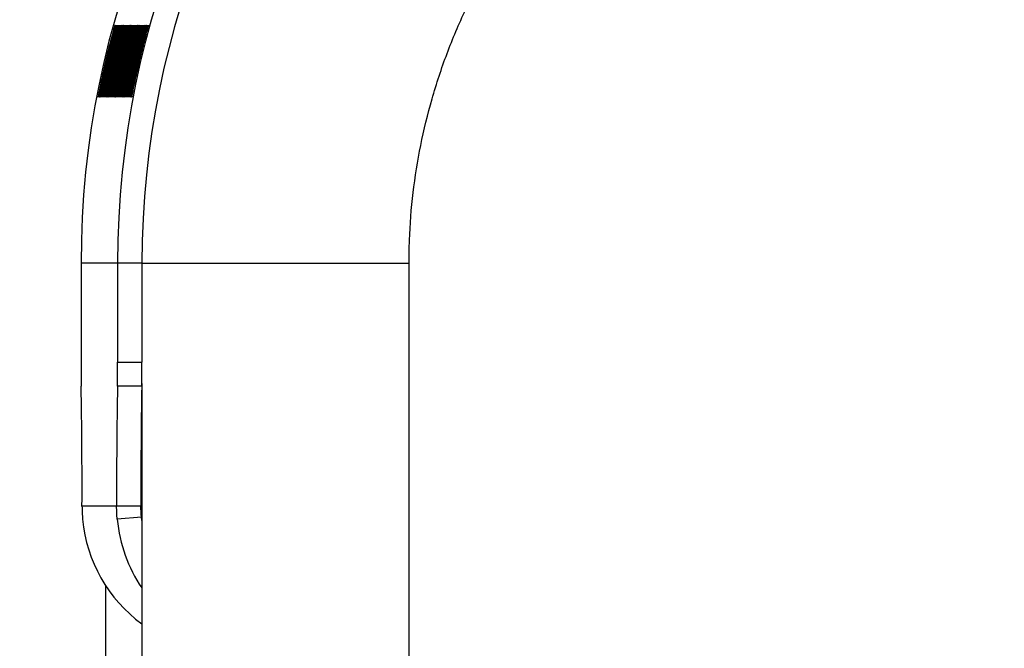
# Model space of a CAD drawing. Units: millimetres. Extents: x -1 to 297, y 0 to 200.
# Drawn here: x 64 to 72, y 66 to 71 of the extents above; entities that cross this region are included whole.
import ezdxf

# ---------------------------------------------------------------- set-up
doc = ezdxf.new("R2010")
doc.units = ezdxf.units.MM
doc.layers.add('ADAMA', color=7, linetype='Continuous')
doc.styles.add('SLDTEXTSTYLE2', font='TXT', dxfattribs={"width": 0.75})
doc.dimstyles.new('SLDDIMSTYLE1', dxfattribs={"dimtxt": 3.5, "dimasz": 3.302, "dimexe": 0, "dimexo": 0.0625, "dimgap": 0.875, "dimtad": 1, "dimdec": 0, "dimlfac": 10, "dimrnd": 1e-09, "dimzin": 12, "dimdsep": 46, "dimtxsty": 'SLDTEXTSTYLE2', "dimsah": 1, "dimcen": 0.09, "dimadec": 0, "dimazin": 3, "dimtfac": 1, "dimtdec": 0, "dimtofl": 0, "dimtmove": 0, "dimatfit": 3, "dimfxl": 0, "dimfrac": 2, "dimtolj": 1, "dimtzin": 12, "dimarcsym": 0})

# ---------------------------------------------------------------- blocks, each defined once
blk = doc.blocks.new('_D_1')
at = {"layer": 'ADAMA'}
for p, q in [((71.3995, 76.2758), (53.2994, 76.2758)), ((54.2994, 76.2758), (54.2994, 36.0758)), ((63.5989, 36.0758), (53.2994, 36.0758))]:
    blk.add_line(p, q, dxfattribs=at)
for points in [[(54.2994, 76.2758), (53.7914, 72.9738), (54.8074, 72.9738)], [(54.2994, 36.0758), (54.8074, 39.3778), (53.7914, 39.3778)]]:
    blk.add_solid(points, dxfattribs=at)
at = {"layer": 'ADAMA', "insert": (49.7877, 51.9612), "char_height": 3.5, "attachment_point": 1, "rotation": 90, "style": 'SLDTEXTSTYLE2'}
blk.add_mtext('400', dxfattribs=at)

msp = doc.modelspace()

# ---------------------------------------------------------------- linework, layer by layer
at = {"color": 7, "linetype": 'Continuous', "lineweight": 25}
for p, q in [((65.0997, 68.9758), (64.7988, 68.9758)), ((64.7988, 68.9758), (64.7988, 68.1604)), ((65.0997, 68.9758), (65.0997, 68.1604)), ((65.2997, 68.9758), (65.0997, 68.9758)), ((65.2997, 68.9758), (65.2997, 68.1604)), ((65.2997, 68.9758), (67.4989, 68.9758)), ((67.4989, 36.5758), (67.4989, 68.9758)), ((65.0997, 68.1604), (65.2997, 68.1604)), ((65.2985, 67.9628), (65.0985, 67.9628)), ((65.2989, 67.985), (65.2989, 36.5758)), ((65.0918, 66.9758), (64.8066, 66.9758)), ((65.2918, 66.9758), (65.0918, 66.9758)), ((65.2959, 66.8851), (65.0968, 66.8669)), ((65.2989, 66.8566), (65.2959, 66.8851)), ((64.9994, 66.3235), (64.9994, 36.5758))]:
    msp.add_line(p, q, dxfattribs=at)
for centre, radius, start, end in [((72.0987, 68.9759), 7.2999, 90.00074, 180.00074), ((72.3996, 68.9759), 7.2999, 90.00074, 180.00074), ((72.3996, 68.9759), 7.0999, 90.00074, 180.00074), ((74.4151, 68.1206), 9.6165, 179.76281, 180.94028), ((55.4833, 68.1206), 9.6165, 359.05972, 0.23719), ((55.6833, 68.1206), 9.6165, 359.05972, 0.23719), ((17.2552, 67.1496), 47.5517, 359.79068, 0.97986), ((112.6433, 67.1496), 47.5517, 179.02014, 180.20932), ((112.8433, 67.1496), 47.5517, 179.02014, 180.20932), ((66.0067, 66.9758), 1.2, 185.20835, 233.86046), ((66.2918, 66.9758), 1.2, 185.20852, 214.16812)]:
    msp.add_arc(centre, radius, start, end, dxfattribs=at)
for points, knots in [([(67.4989, 68.9758), (67.4997, 69.0382), (67.5019, 69.2316), (67.5283, 69.5556), (67.5902, 69.9444), (67.6835, 70.3271), (67.807, 70.701), (67.9603, 71.0639), (68.1421, 71.4132), (68.3513, 71.7469), (68.5867, 72.0627), (68.8466, 72.3585), (69.1294, 72.6326), (69.4333, 72.8831), (69.7563, 73.1085), (70.0963, 73.3071), (70.4512, 73.4779), (70.8187, 73.6196), (71.1963, 73.7314), (71.5817, 73.8126), (71.9655, 73.8616), (72.2387, 73.8753), (72.3809, 73.8758), (72.3988, 73.8758)], [0, 0, 0, 0, 0.024298, 0.075415, 0.126542, 0.177669, 0.228796, 0.279923, 0.33105, 0.382177, 0.433304, 0.484431, 0.535558, 0.586685, 0.637812, 0.68894, 0.740067, 0.791194, 0.842322, 0.893449, 0.944577, 0.993017, 1, 1, 1, 1]), ([(65.0788, 70.9326), (65.079, 70.9326), (65.0777, 70.9268), (65.07, 70.8968), (65.0573, 70.8481), (65.0417, 70.7871), (65.0239, 70.7152), (65.0054, 70.638), (64.9877, 70.5606), (64.9718, 70.488), (64.9587, 70.4264), (64.9485, 70.3771), (64.942, 70.3464), (64.9398, 70.3374), (64.9409, 70.3465), (64.9463, 70.3771), (64.9556, 70.4264), (64.968, 70.4881), (64.9835, 70.5606), (65.0011, 70.638), (65.0197, 70.7152), (65.0379, 70.7872), (65.0542, 70.8481), (65.0677, 70.8966), (65.0766, 70.9266), (65.0786, 70.9326), (65.0788, 70.9326)], [0, 0, 0, 0, 0.04206, 0.082673, 0.124983, 0.167115, 0.207795, 0.249983, 0.29233, 0.33301, 0.374982, 0.417362, 0.45799, 0.499995, 0.542143, 0.582771, 0.625006, 0.667106, 0.707785, 0.750001, 0.792293, 0.832974, 0.874998, 0.917252, 0.957881, 1, 1, 1, 1]), ([(65.0845, 70.9326), (65.0847, 70.9326), (65.0835, 70.9268), (65.0757, 70.8968), (65.063, 70.8481), (65.0474, 70.7871), (65.0296, 70.7152), (65.0111, 70.638), (64.9934, 70.5606), (64.9775, 70.488), (64.9644, 70.4264), (64.9542, 70.3771), (64.9478, 70.3464), (64.9455, 70.3374), (64.9466, 70.3465), (64.952, 70.3771), (64.9613, 70.4264), (64.9737, 70.4881), (64.9892, 70.5606), (65.0068, 70.638), (65.0254, 70.7152), (65.0437, 70.7872), (65.0599, 70.8481), (65.0735, 70.8966), (65.0823, 70.9266), (65.0843, 70.9326), (65.0845, 70.9326)], [0, 0, 0, 0, 0.04206, 0.082673, 0.124983, 0.167115, 0.207795, 0.249983, 0.29233, 0.33301, 0.374982, 0.417362, 0.45799, 0.499995, 0.542143, 0.582771, 0.625006, 0.667106, 0.707785, 0.750001, 0.792293, 0.832974, 0.874998, 0.917252, 0.957881, 1, 1, 1, 1]), ([(65.0903, 70.9326), (65.0905, 70.9326), (65.0892, 70.9268), (65.0814, 70.8968), (65.0688, 70.8481), (65.0532, 70.7871), (65.0353, 70.7152), (65.0169, 70.638), (64.9992, 70.5606), (64.9832, 70.488), (64.9701, 70.4264), (64.9599, 70.3771), (64.9535, 70.3464), (64.9512, 70.3374), (64.9524, 70.3465), (64.9577, 70.3771), (64.9671, 70.4264), (64.9795, 70.4881), (64.995, 70.5606), (65.0125, 70.638), (65.0311, 70.7152), (65.0494, 70.7872), (65.0657, 70.8481), (65.0792, 70.8966), (65.088, 70.9266), (65.0901, 70.9326), (65.0903, 70.9326)], [0, 0, 0, 0, 0.04206, 0.082673, 0.124983, 0.167115, 0.207795, 0.249983, 0.29233, 0.33301, 0.374982, 0.417362, 0.45799, 0.499995, 0.542143, 0.582771, 0.625006, 0.667106, 0.707785, 0.750001, 0.792293, 0.832974, 0.874998, 0.917252, 0.957881, 1, 1, 1, 1]), ([(65.096, 70.9326), (65.0962, 70.9326), (65.0949, 70.9268), (65.0872, 70.8968), (65.0745, 70.8481), (65.0589, 70.7871), (65.0411, 70.7152), (65.0226, 70.638), (65.0049, 70.5606), (64.989, 70.488), (64.9759, 70.4264), (64.9657, 70.3771), (64.9592, 70.3464), (64.957, 70.3374), (64.9581, 70.3465), (64.9635, 70.3771), (64.9728, 70.4264), (64.9852, 70.4881), (65.0007, 70.5606), (65.0183, 70.638), (65.0369, 70.7152), (65.0551, 70.7872), (65.0714, 70.8481), (65.0849, 70.8966), (65.0938, 70.9266), (65.0958, 70.9326), (65.096, 70.9326)], [0, 0, 0, 0, 0.04206, 0.082673, 0.124983, 0.167115, 0.207795, 0.249983, 0.29233, 0.33301, 0.374982, 0.417362, 0.45799, 0.499995, 0.542143, 0.582771, 0.625006, 0.667106, 0.707785, 0.750001, 0.792293, 0.832974, 0.874998, 0.917252, 0.957881, 1, 1, 1, 1]), ([(65.1017, 70.9326), (65.1019, 70.9326), (65.1007, 70.9268), (65.0929, 70.8968), (65.0802, 70.8481), (65.0646, 70.7871), (65.0468, 70.7152), (65.0283, 70.638), (65.0106, 70.5606), (64.9947, 70.488), (64.9816, 70.4264), (64.9714, 70.3771), (64.965, 70.3464), (64.9627, 70.3374), (64.9638, 70.3465), (64.9692, 70.3771), (64.9785, 70.4264), (64.9909, 70.4881), (65.0064, 70.5606), (65.024, 70.638), (65.0426, 70.7152), (65.0609, 70.7872), (65.0771, 70.8481), (65.0907, 70.8966), (65.0995, 70.9266), (65.1015, 70.9326), (65.1017, 70.9326)], [0, 0, 0, 0, 0.04206, 0.082673, 0.124983, 0.167115, 0.207795, 0.249983, 0.29233, 0.33301, 0.374982, 0.417362, 0.45799, 0.499995, 0.542143, 0.582771, 0.625006, 0.667106, 0.707785, 0.750001, 0.792293, 0.832974, 0.874998, 0.917252, 0.957881, 1, 1, 1, 1]), ([(65.1075, 70.9326), (65.1077, 70.9326), (65.1064, 70.9268), (65.0986, 70.8968), (65.086, 70.8481), (65.0704, 70.7871), (65.0525, 70.7152), (65.0341, 70.638), (65.0164, 70.5606), (65.0004, 70.488), (64.9873, 70.4264), (64.9771, 70.3771), (64.9707, 70.3464), (64.9684, 70.3374), (64.9696, 70.3465), (64.9749, 70.3771), (64.9843, 70.4264), (64.9967, 70.4881), (65.0122, 70.5606), (65.0297, 70.638), (65.0483, 70.7152), (65.0666, 70.7872), (65.0829, 70.8481), (65.0964, 70.8966), (65.1052, 70.9266), (65.1073, 70.9326), (65.1075, 70.9326)], [0, 0, 0, 0, 0.0420604, 0.0826725, 0.1249832, 0.167115, 0.2077953, 0.2499831, 0.2923301, 0.3330101, 0.3749818, 0.4173619, 0.4579902, 0.4999952, 0.5421434, 0.5827713, 0.6250065, 0.6671059, 0.7077853, 0.7500013, 0.7922935, 0.8329737, 0.8749984, 0.9172519, 0.9578807, 1, 1, 1, 1]), ([(65.1132, 70.9326), (65.1134, 70.9326), (65.1121, 70.9268), (65.1044, 70.8968), (65.0917, 70.8481), (65.0761, 70.7871), (65.0583, 70.7152), (65.0398, 70.638), (65.0221, 70.5606), (65.0062, 70.488), (64.9931, 70.4264), (64.9829, 70.3771), (64.9764, 70.3464), (64.9741, 70.3374), (64.9753, 70.3465), (64.9807, 70.3771), (64.99, 70.4264), (65.0024, 70.4881), (65.0179, 70.5606), (65.0355, 70.638), (65.054, 70.7152), (65.0723, 70.7872), (65.0886, 70.8481), (65.1021, 70.8966), (65.111, 70.9266), (65.113, 70.9326), (65.1132, 70.9326)], [0, 0, 0, 0, 0.04206, 0.082673, 0.124983, 0.167115, 0.207795, 0.249983, 0.29233, 0.33301, 0.374982, 0.417362, 0.45799, 0.499995, 0.542143, 0.582771, 0.625006, 0.667106, 0.707785, 0.750001, 0.792293, 0.832974, 0.874998, 0.917252, 0.957881, 1, 1, 1, 1]), ([(65.1189, 70.9326), (65.1191, 70.9326), (65.1179, 70.9268), (65.1101, 70.8968), (65.0974, 70.8481), (65.0818, 70.7871), (65.064, 70.7152), (65.0455, 70.638), (65.0278, 70.5606), (65.0119, 70.488), (64.9988, 70.4264), (64.9886, 70.3771), (64.9822, 70.3464), (64.9799, 70.3374), (64.981, 70.3465), (64.9864, 70.3771), (64.9957, 70.4264), (65.0081, 70.4881), (65.0236, 70.5606), (65.0412, 70.638), (65.0598, 70.7152), (65.0781, 70.7872), (65.0943, 70.8481), (65.1079, 70.8966), (65.1167, 70.9266), (65.1187, 70.9326), (65.1189, 70.9326)], [0, 0, 0, 0, 0.04206, 0.082673, 0.124983, 0.167115, 0.207795, 0.249983, 0.29233, 0.33301, 0.374982, 0.417362, 0.45799, 0.499995, 0.542143, 0.582771, 0.625006, 0.667106, 0.707785, 0.750001, 0.792293, 0.832974, 0.874998, 0.917252, 0.957881, 1, 1, 1, 1]), ([(65.1247, 70.9326), (65.1249, 70.9326), (65.1236, 70.9268), (65.1158, 70.8968), (65.1032, 70.8481), (65.0876, 70.7871), (65.0697, 70.7152), (65.0513, 70.638), (65.0336, 70.5606), (65.0176, 70.488), (65.0045, 70.4264), (64.9943, 70.3771), (64.9879, 70.3464), (64.9856, 70.3374), (64.9868, 70.3465), (64.9921, 70.3771), (65.0015, 70.4264), (65.0139, 70.4881), (65.0294, 70.5606), (65.0469, 70.638), (65.0655, 70.7152), (65.0838, 70.7872), (65.1001, 70.8481), (65.1136, 70.8966), (65.1224, 70.9266), (65.1245, 70.9326), (65.1247, 70.9326)], [0, 0, 0, 0, 0.04206, 0.082673, 0.124983, 0.167115, 0.207795, 0.249983, 0.29233, 0.33301, 0.374982, 0.417362, 0.45799, 0.499995, 0.542143, 0.582771, 0.625006, 0.667106, 0.707785, 0.750001, 0.792293, 0.832974, 0.874998, 0.917252, 0.957881, 1, 1, 1, 1]), ([(65.1304, 70.9326), (65.1306, 70.9326), (65.1293, 70.9268), (65.1216, 70.8968), (65.1089, 70.8481), (65.0933, 70.7871), (65.0755, 70.7152), (65.057, 70.638), (65.0393, 70.5606), (65.0234, 70.488), (65.0103, 70.4264), (65.0001, 70.3771), (64.9936, 70.3464), (64.9913, 70.3374), (64.9925, 70.3465), (64.9979, 70.3771), (65.0072, 70.4264), (65.0196, 70.4881), (65.0351, 70.5606), (65.0527, 70.638), (65.0712, 70.7152), (65.0895, 70.7872), (65.1058, 70.8481), (65.1193, 70.8966), (65.1281, 70.9266), (65.1302, 70.9326), (65.1304, 70.9326)], [0, 0, 0, 0, 0.04206, 0.082673, 0.124983, 0.167115, 0.207795, 0.249983, 0.29233, 0.33301, 0.374982, 0.417362, 0.45799, 0.499995, 0.542143, 0.582771, 0.625006, 0.667106, 0.707785, 0.750001, 0.792293, 0.832974, 0.874998, 0.917252, 0.957881, 1, 1, 1, 1]), ([(65.1361, 70.9326), (65.1363, 70.9326), (65.1351, 70.9268), (65.1273, 70.8968), (65.1146, 70.8481), (65.099, 70.7871), (65.0812, 70.7152), (65.0627, 70.638), (65.045, 70.5606), (65.0291, 70.488), (65.016, 70.4264), (65.0058, 70.3771), (64.9994, 70.3464), (64.9971, 70.3374), (64.9982, 70.3465), (65.0036, 70.3771), (65.0129, 70.4264), (65.0253, 70.4881), (65.0408, 70.5606), (65.0584, 70.638), (65.077, 70.7152), (65.0953, 70.7872), (65.1115, 70.8481), (65.1251, 70.8966), (65.1339, 70.9266), (65.1359, 70.9326), (65.1361, 70.9326)], [0, 0, 0, 0, 0.04206, 0.082673, 0.124983, 0.167115, 0.207795, 0.249983, 0.29233, 0.33301, 0.374982, 0.417362, 0.45799, 0.499995, 0.542143, 0.582771, 0.625006, 0.667106, 0.707785, 0.750001, 0.792293, 0.832974, 0.874998, 0.917252, 0.957881, 1, 1, 1, 1]), ([(65.1418, 70.9326), (65.142, 70.9326), (65.1408, 70.9268), (65.133, 70.8968), (65.1204, 70.8481), (65.1048, 70.7871), (65.0869, 70.7152), (65.0685, 70.638), (65.0508, 70.5606), (65.0348, 70.488), (65.0217, 70.4264), (65.0115, 70.3771), (65.0051, 70.3464), (65.0028, 70.3374), (65.004, 70.3465), (65.0093, 70.3771), (65.0187, 70.4264), (65.0311, 70.4881), (65.0466, 70.5606), (65.0641, 70.638), (65.0827, 70.7152), (65.101, 70.7872), (65.1173, 70.8481), (65.1308, 70.8966), (65.1396, 70.9266), (65.1416, 70.9326), (65.1418, 70.9326)], [0, 0, 0, 0, 0.04206, 0.082673, 0.124983, 0.167115, 0.207795, 0.249983, 0.29233, 0.33301, 0.374982, 0.417362, 0.45799, 0.499995, 0.542143, 0.582771, 0.625006, 0.667106, 0.707785, 0.750001, 0.792293, 0.832974, 0.874998, 0.917252, 0.957881, 1, 1, 1, 1]), ([(65.1476, 70.9326), (65.1478, 70.9326), (65.1465, 70.9268), (65.1388, 70.8968), (65.1261, 70.8481), (65.1105, 70.7871), (65.0927, 70.7152), (65.0742, 70.638), (65.0565, 70.5606), (65.0406, 70.488), (65.0275, 70.4264), (65.0172, 70.3771), (65.0108, 70.3464), (65.0085, 70.3374), (65.0097, 70.3465), (65.0151, 70.3771), (65.0244, 70.4264), (65.0368, 70.4881), (65.0523, 70.5606), (65.0699, 70.638), (65.0884, 70.7152), (65.1067, 70.7872), (65.123, 70.8481), (65.1365, 70.8966), (65.1453, 70.9266), (65.1474, 70.9326), (65.1476, 70.9326)], [0, 0, 0, 0, 0.04206, 0.082673, 0.124983, 0.167115, 0.207795, 0.249983, 0.29233, 0.33301, 0.374982, 0.417362, 0.45799, 0.499995, 0.542143, 0.582771, 0.625006, 0.667106, 0.707785, 0.750001, 0.792293, 0.832974, 0.874998, 0.917252, 0.957881, 1, 1, 1, 1]), ([(65.1533, 70.9326), (65.1535, 70.9326), (65.1523, 70.9268), (65.1445, 70.8968), (65.1318, 70.8481), (65.1162, 70.7871), (65.0984, 70.7152), (65.0799, 70.638), (65.0622, 70.5606), (65.0463, 70.488), (65.0332, 70.4264), (65.023, 70.3771), (65.0165, 70.3464), (65.0143, 70.3374), (65.0154, 70.3465), (65.0208, 70.3771), (65.0301, 70.4264), (65.0425, 70.4881), (65.058, 70.5606), (65.0756, 70.638), (65.0942, 70.7152), (65.1125, 70.7872), (65.1287, 70.8481), (65.1423, 70.8966), (65.1511, 70.9266), (65.1531, 70.9326), (65.1533, 70.9326)], [0, 0, 0, 0, 0.0420604, 0.0826725, 0.1249832, 0.167115, 0.2077953, 0.2499831, 0.2923301, 0.3330101, 0.3749818, 0.4173619, 0.4579902, 0.4999952, 0.5421434, 0.5827713, 0.6250065, 0.6671059, 0.7077853, 0.7500013, 0.7922935, 0.8329737, 0.8749984, 0.9172519, 0.9578807, 1, 1, 1, 1]), ([(65.159, 70.9326), (65.1592, 70.9326), (65.158, 70.9268), (65.1502, 70.8968), (65.1375, 70.8481), (65.122, 70.7871), (65.1041, 70.7152), (65.0857, 70.638), (65.068, 70.5606), (65.052, 70.488), (65.0389, 70.4264), (65.0287, 70.3771), (65.0223, 70.3464), (65.02, 70.3374), (65.0212, 70.3465), (65.0265, 70.3771), (65.0359, 70.4264), (65.0483, 70.4881), (65.0638, 70.5606), (65.0813, 70.638), (65.0999, 70.7152), (65.1182, 70.7872), (65.1345, 70.8481), (65.148, 70.8966), (65.1568, 70.9266), (65.1588, 70.9326), (65.159, 70.9326)], [0, 0, 0, 0, 0.04206, 0.082673, 0.124983, 0.167115, 0.207795, 0.249983, 0.29233, 0.33301, 0.374982, 0.417362, 0.45799, 0.499995, 0.542143, 0.582771, 0.625006, 0.667106, 0.707785, 0.750001, 0.792293, 0.832974, 0.874998, 0.917252, 0.957881, 1, 1, 1, 1]), ([(65.1648, 70.9326), (65.165, 70.9326), (65.1637, 70.9268), (65.156, 70.8968), (65.1433, 70.8481), (65.1277, 70.7871), (65.1098, 70.7152), (65.0914, 70.638), (65.0737, 70.5606), (65.0578, 70.488), (65.0447, 70.4264), (65.0344, 70.3771), (65.028, 70.3464), (65.0257, 70.3374), (65.0269, 70.3465), (65.0322, 70.3771), (65.0416, 70.4264), (65.054, 70.4881), (65.0695, 70.5606), (65.0871, 70.638), (65.1056, 70.7152), (65.1239, 70.7872), (65.1402, 70.8481), (65.1537, 70.8966), (65.1625, 70.9266), (65.1646, 70.9326), (65.1648, 70.9326)], [0, 0, 0, 0, 0.04206, 0.082673, 0.124983, 0.167115, 0.207795, 0.249983, 0.29233, 0.33301, 0.374982, 0.417362, 0.45799, 0.499995, 0.542143, 0.582771, 0.625006, 0.667106, 0.707785, 0.750001, 0.792293, 0.832974, 0.874998, 0.917252, 0.957881, 1, 1, 1, 1]), ([(65.1705, 70.9326), (65.1707, 70.9326), (65.1695, 70.9268), (65.1617, 70.8968), (65.149, 70.8481), (65.1334, 70.7871), (65.1156, 70.7152), (65.0971, 70.638), (65.0794, 70.5606), (65.0635, 70.488), (65.0504, 70.4264), (65.0402, 70.3771), (65.0337, 70.3464), (65.0315, 70.3374), (65.0326, 70.3465), (65.038, 70.3771), (65.0473, 70.4264), (65.0597, 70.4881), (65.0752, 70.5606), (65.0928, 70.638), (65.1114, 70.7152), (65.1297, 70.7872), (65.1459, 70.8481), (65.1594, 70.8966), (65.1683, 70.9266), (65.1703, 70.9326), (65.1705, 70.9326)], [0, 0, 0, 0, 0.04206, 0.082673, 0.124983, 0.167115, 0.207795, 0.249983, 0.29233, 0.33301, 0.374982, 0.417362, 0.45799, 0.499995, 0.542143, 0.582771, 0.625006, 0.667106, 0.707785, 0.750001, 0.792293, 0.832974, 0.874998, 0.917252, 0.957881, 1, 1, 1, 1]), ([(65.1762, 70.9326), (65.1764, 70.9326), (65.1752, 70.9268), (65.1674, 70.8968), (65.1547, 70.8481), (65.1392, 70.7871), (65.1213, 70.7152), (65.1029, 70.638), (65.0852, 70.5606), (65.0692, 70.488), (65.0561, 70.4264), (65.0459, 70.3771), (65.0395, 70.3464), (65.0372, 70.3374), (65.0384, 70.3465), (65.0437, 70.3771), (65.0531, 70.4264), (65.0655, 70.4881), (65.0809, 70.5606), (65.0985, 70.638), (65.1171, 70.7152), (65.1354, 70.7872), (65.1517, 70.8481), (65.1652, 70.8966), (65.174, 70.9266), (65.176, 70.9326), (65.1762, 70.9326)], [0, 0, 0, 0, 0.04206, 0.082673, 0.124983, 0.167115, 0.207795, 0.249983, 0.29233, 0.33301, 0.374982, 0.417362, 0.45799, 0.499995, 0.542143, 0.582771, 0.625006, 0.667106, 0.707785, 0.750001, 0.792293, 0.832974, 0.874998, 0.917252, 0.957881, 1, 1, 1, 1]), ([(65.182, 70.9326), (65.1822, 70.9326), (65.1809, 70.9268), (65.1732, 70.8968), (65.1605, 70.8481), (65.1449, 70.7871), (65.127, 70.7152), (65.1086, 70.638), (65.0909, 70.5606), (65.075, 70.488), (65.0619, 70.4264), (65.0516, 70.3771), (65.0452, 70.3464), (65.0429, 70.3374), (65.0441, 70.3465), (65.0494, 70.3771), (65.0588, 70.4264), (65.0712, 70.4881), (65.0867, 70.5606), (65.1043, 70.638), (65.1228, 70.7152), (65.1411, 70.7872), (65.1574, 70.8481), (65.1709, 70.8966), (65.1797, 70.9266), (65.1818, 70.9326), (65.182, 70.9326)], [0, 0, 0, 0, 0.04206, 0.082673, 0.124983, 0.167115, 0.207795, 0.249983, 0.29233, 0.33301, 0.374982, 0.417362, 0.45799, 0.499995, 0.542143, 0.582771, 0.625006, 0.667106, 0.707785, 0.750001, 0.792293, 0.832974, 0.874998, 0.917252, 0.957881, 1, 1, 1, 1]), ([(65.1877, 70.9326), (65.1879, 70.9326), (65.1867, 70.9268), (65.1789, 70.8968), (65.1662, 70.8481), (65.1506, 70.7871), (65.1328, 70.7152), (65.1143, 70.638), (65.0966, 70.5606), (65.0807, 70.488), (65.0676, 70.4264), (65.0574, 70.3771), (65.0509, 70.3464), (65.0487, 70.3374), (65.0498, 70.3465), (65.0552, 70.3771), (65.0645, 70.4264), (65.0769, 70.4881), (65.0924, 70.5606), (65.11, 70.638), (65.1286, 70.7152), (65.1468, 70.7872), (65.1631, 70.8481), (65.1766, 70.8966), (65.1855, 70.9266), (65.1875, 70.9326), (65.1877, 70.9326)], [0, 0, 0, 0, 0.04206, 0.082673, 0.124983, 0.167115, 0.207795, 0.249983, 0.29233, 0.33301, 0.374982, 0.417362, 0.45799, 0.499995, 0.542143, 0.582771, 0.625006, 0.667106, 0.707785, 0.750001, 0.792293, 0.832974, 0.874998, 0.917252, 0.957881, 1, 1, 1, 1]), ([(65.1934, 70.9326), (65.1936, 70.9326), (65.1924, 70.9268), (65.1846, 70.8968), (65.1719, 70.8481), (65.1564, 70.7871), (65.1385, 70.7152), (65.1201, 70.638), (65.1023, 70.5606), (65.0864, 70.488), (65.0733, 70.4264), (65.0631, 70.3771), (65.0567, 70.3464), (65.0544, 70.3374), (65.0556, 70.3465), (65.0609, 70.3771), (65.0703, 70.4264), (65.0827, 70.4881), (65.0981, 70.5606), (65.1157, 70.638), (65.1343, 70.7152), (65.1526, 70.7872), (65.1688, 70.8481), (65.1824, 70.8966), (65.1912, 70.9266), (65.1932, 70.9326), (65.1934, 70.9326)], [0, 0, 0, 0, 0.04206, 0.082673, 0.124983, 0.167115, 0.207795, 0.249983, 0.29233, 0.33301, 0.374982, 0.417362, 0.45799, 0.499995, 0.542143, 0.582771, 0.625006, 0.667106, 0.707785, 0.750001, 0.792293, 0.832974, 0.874998, 0.917252, 0.957881, 1, 1, 1, 1]), ([(65.1992, 70.9326), (65.1994, 70.9326), (65.1981, 70.9268), (65.1904, 70.8968), (65.1777, 70.8481), (65.1621, 70.7871), (65.1442, 70.7152), (65.1258, 70.638), (65.1081, 70.5606), (65.0922, 70.488), (65.0791, 70.4264), (65.0688, 70.3771), (65.0624, 70.3464), (65.0601, 70.3374), (65.0613, 70.3465), (65.0666, 70.3771), (65.076, 70.4264), (65.0884, 70.4881), (65.1039, 70.5606), (65.1215, 70.638), (65.14, 70.7152), (65.1583, 70.7872), (65.1746, 70.8481), (65.1881, 70.8966), (65.1969, 70.9266), (65.199, 70.9326), (65.1992, 70.9326)], [0, 0, 0, 0, 0.04206, 0.082673, 0.124983, 0.167115, 0.207795, 0.249983, 0.29233, 0.33301, 0.374982, 0.417362, 0.45799, 0.499995, 0.542143, 0.582771, 0.625006, 0.667106, 0.707785, 0.750001, 0.792293, 0.832974, 0.874998, 0.917252, 0.957881, 1, 1, 1, 1]), ([(65.2049, 70.9326), (65.2051, 70.9326), (65.2039, 70.9268), (65.1961, 70.8968), (65.1834, 70.8481), (65.1678, 70.7871), (65.15, 70.7152), (65.1315, 70.638), (65.1138, 70.5606), (65.0979, 70.488), (65.0848, 70.4264), (65.0746, 70.3771), (65.0681, 70.3464), (65.0659, 70.3374), (65.067, 70.3465), (65.0724, 70.3771), (65.0817, 70.4264), (65.0941, 70.4881), (65.1096, 70.5606), (65.1272, 70.638), (65.1458, 70.7152), (65.164, 70.7872), (65.1803, 70.8481), (65.1938, 70.8966), (65.2027, 70.9266), (65.2047, 70.9326), (65.2049, 70.9326)], [0, 0, 0, 0, 0.04206, 0.082673, 0.124983, 0.167115, 0.207795, 0.249983, 0.29233, 0.33301, 0.374982, 0.417362, 0.45799, 0.499995, 0.542143, 0.582771, 0.625006, 0.667106, 0.707785, 0.750001, 0.792293, 0.832974, 0.874998, 0.917252, 0.957881, 1, 1, 1, 1]), ([(65.2106, 70.9326), (65.2108, 70.9326), (65.2096, 70.9268), (65.2018, 70.8968), (65.1891, 70.8481), (65.1736, 70.7871), (65.1557, 70.7152), (65.1373, 70.638), (65.1195, 70.5606), (65.1036, 70.488), (65.0905, 70.4264), (65.0803, 70.3771), (65.0739, 70.3464), (65.0716, 70.3374), (65.0728, 70.3465), (65.0781, 70.3771), (65.0874, 70.4264), (65.0999, 70.4881), (65.1153, 70.5606), (65.1329, 70.638), (65.1515, 70.7152), (65.1698, 70.7872), (65.186, 70.8481), (65.1996, 70.8966), (65.2084, 70.9266), (65.2104, 70.9326), (65.2106, 70.9326)], [0, 0, 0, 0, 0.04206, 0.082673, 0.124983, 0.167115, 0.207795, 0.249983, 0.29233, 0.33301, 0.374982, 0.417362, 0.45799, 0.499995, 0.542143, 0.582771, 0.625006, 0.667106, 0.707785, 0.750001, 0.792293, 0.832974, 0.874998, 0.917252, 0.957881, 1, 1, 1, 1]), ([(65.2164, 70.9326), (65.2166, 70.9326), (65.2153, 70.9268), (65.2075, 70.8968), (65.1949, 70.8481), (65.1793, 70.7871), (65.1614, 70.7152), (65.143, 70.638), (65.1253, 70.5606), (65.1093, 70.488), (65.0963, 70.4264), (65.086, 70.3771), (65.0796, 70.3464), (65.0773, 70.3374), (65.0785, 70.3465), (65.0838, 70.3771), (65.0932, 70.4264), (65.1056, 70.4881), (65.1211, 70.5606), (65.1387, 70.638), (65.1572, 70.7152), (65.1755, 70.7872), (65.1918, 70.8481), (65.2053, 70.8966), (65.2141, 70.9266), (65.2162, 70.9326), (65.2164, 70.9326)], [0, 0, 0, 0, 0.0420604, 0.0826725, 0.1249832, 0.167115, 0.2077953, 0.2499831, 0.2923301, 0.3330101, 0.3749818, 0.4173619, 0.4579902, 0.4999952, 0.5421434, 0.5827713, 0.6250065, 0.6671059, 0.7077853, 0.7500013, 0.7922935, 0.8329737, 0.8749984, 0.9172519, 0.9578807, 1, 1, 1, 1]), ([(65.2221, 70.9326), (65.2223, 70.9326), (65.221, 70.9268), (65.2133, 70.8968), (65.2006, 70.8481), (65.185, 70.7871), (65.1672, 70.7152), (65.1487, 70.638), (65.131, 70.5606), (65.1151, 70.488), (65.102, 70.4264), (65.0918, 70.3771), (65.0853, 70.3464), (65.0831, 70.3374), (65.0842, 70.3465), (65.0896, 70.3771), (65.0989, 70.4264), (65.1113, 70.4881), (65.1268, 70.5606), (65.1444, 70.638), (65.163, 70.7152), (65.1812, 70.7872), (65.1975, 70.8481), (65.211, 70.8966), (65.2199, 70.9266), (65.2219, 70.9326), (65.2221, 70.9326)], [0, 0, 0, 0, 0.04206, 0.082673, 0.124983, 0.167115, 0.207795, 0.249983, 0.29233, 0.33301, 0.374982, 0.417362, 0.45799, 0.499995, 0.542143, 0.582771, 0.625006, 0.667106, 0.707785, 0.750001, 0.792293, 0.832974, 0.874998, 0.917252, 0.957881, 1, 1, 1, 1]), ([(65.2278, 70.9326), (65.228, 70.9326), (65.2268, 70.9268), (65.219, 70.8968), (65.2063, 70.8481), (65.1907, 70.7871), (65.1729, 70.7152), (65.1544, 70.638), (65.1367, 70.5606), (65.1208, 70.488), (65.1077, 70.4264), (65.0975, 70.3771), (65.0911, 70.3464), (65.0888, 70.3374), (65.0899, 70.3465), (65.0953, 70.3771), (65.1046, 70.4264), (65.117, 70.4881), (65.1325, 70.5606), (65.1501, 70.638), (65.1687, 70.7152), (65.187, 70.7872), (65.2032, 70.8481), (65.2168, 70.8966), (65.2256, 70.9266), (65.2276, 70.9326), (65.2278, 70.9326)], [0, 0, 0, 0, 0.0420604, 0.0826725, 0.1249832, 0.167115, 0.2077953, 0.2499831, 0.2923301, 0.3330101, 0.3749818, 0.4173619, 0.4579902, 0.4999952, 0.5421434, 0.5827713, 0.6250065, 0.6671059, 0.7077853, 0.7500013, 0.7922935, 0.8329737, 0.8749984, 0.9172519, 0.9578807, 1, 1, 1, 1]), ([(65.2336, 70.9326), (65.2338, 70.9326), (65.2325, 70.9268), (65.2247, 70.8968), (65.2121, 70.8481), (65.1965, 70.7871), (65.1786, 70.7152), (65.1602, 70.638), (65.1425, 70.5606), (65.1265, 70.488), (65.1134, 70.4264), (65.1032, 70.3771), (65.0968, 70.3464), (65.0945, 70.3374), (65.0957, 70.3465), (65.101, 70.3771), (65.1104, 70.4264), (65.1228, 70.4881), (65.1383, 70.5606), (65.1558, 70.638), (65.1744, 70.7152), (65.1927, 70.7872), (65.209, 70.8481), (65.2225, 70.8966), (65.2313, 70.9266), (65.2334, 70.9326), (65.2336, 70.9326)], [0, 0, 0, 0, 0.04206, 0.082673, 0.124983, 0.167115, 0.207795, 0.249983, 0.29233, 0.33301, 0.374982, 0.417362, 0.45799, 0.499995, 0.542143, 0.582771, 0.625006, 0.667106, 0.707785, 0.750001, 0.792293, 0.832974, 0.874998, 0.917252, 0.957881, 1, 1, 1, 1]), ([(65.2393, 70.9326), (65.2395, 70.9326), (65.2382, 70.9268), (65.2305, 70.8968), (65.2178, 70.8481), (65.2022, 70.7871), (65.1844, 70.7152), (65.1659, 70.638), (65.1482, 70.5606), (65.1323, 70.488), (65.1192, 70.4264), (65.109, 70.3771), (65.1025, 70.3464), (65.1003, 70.3374), (65.1014, 70.3465), (65.1068, 70.3771), (65.1161, 70.4264), (65.1285, 70.4881), (65.144, 70.5606), (65.1616, 70.638), (65.1802, 70.7152), (65.1984, 70.7872), (65.2147, 70.8481), (65.2282, 70.8966), (65.2371, 70.9266), (65.2391, 70.9326), (65.2393, 70.9326)], [0, 0, 0, 0, 0.04206, 0.082673, 0.124983, 0.167115, 0.207795, 0.249983, 0.29233, 0.33301, 0.374982, 0.417362, 0.45799, 0.499995, 0.542143, 0.582771, 0.625006, 0.667106, 0.707785, 0.750001, 0.792293, 0.832974, 0.874998, 0.917252, 0.957881, 1, 1, 1, 1]), ([(65.245, 70.9326), (65.2452, 70.9326), (65.244, 70.9268), (65.2362, 70.8968), (65.2235, 70.8481), (65.2079, 70.7871), (65.1901, 70.7152), (65.1716, 70.638), (65.1539, 70.5606), (65.138, 70.488), (65.1249, 70.4264), (65.1147, 70.3771), (65.1083, 70.3464), (65.106, 70.3374), (65.1071, 70.3465), (65.1125, 70.3771), (65.1218, 70.4264), (65.1342, 70.4881), (65.1497, 70.5606), (65.1673, 70.638), (65.1859, 70.7152), (65.2042, 70.7872), (65.2204, 70.8481), (65.234, 70.8966), (65.2428, 70.9266), (65.2448, 70.9326), (65.245, 70.9326)], [0, 0, 0, 0, 0.04206, 0.082673, 0.124983, 0.167115, 0.207795, 0.249983, 0.29233, 0.33301, 0.374982, 0.417362, 0.45799, 0.499995, 0.542143, 0.582771, 0.625006, 0.667106, 0.707785, 0.750001, 0.792293, 0.832974, 0.874998, 0.917252, 0.957881, 1, 1, 1, 1]), ([(65.2508, 70.9326), (65.251, 70.9326), (65.2497, 70.9268), (65.2419, 70.8968), (65.2293, 70.8481), (65.2137, 70.7871), (65.1958, 70.7152), (65.1774, 70.638), (65.1597, 70.5606), (65.1437, 70.488), (65.1306, 70.4264), (65.1204, 70.3771), (65.114, 70.3464), (65.1117, 70.3374), (65.1129, 70.3465), (65.1182, 70.3771), (65.1276, 70.4264), (65.14, 70.4881), (65.1555, 70.5606), (65.173, 70.638), (65.1916, 70.7152), (65.2099, 70.7872), (65.2262, 70.8481), (65.2397, 70.8966), (65.2485, 70.9266), (65.2506, 70.9326), (65.2508, 70.9326)], [0, 0, 0, 0, 0.04206, 0.082673, 0.124983, 0.167115, 0.207795, 0.249983, 0.29233, 0.33301, 0.374982, 0.417362, 0.45799, 0.499995, 0.542143, 0.582771, 0.625006, 0.667106, 0.707785, 0.750001, 0.792293, 0.832974, 0.874998, 0.917252, 0.957881, 1, 1, 1, 1]), ([(65.2565, 70.9326), (65.2567, 70.9326), (65.2554, 70.9268), (65.2477, 70.8968), (65.235, 70.8481), (65.2194, 70.7871), (65.2016, 70.7152), (65.1831, 70.638), (65.1654, 70.5606), (65.1495, 70.488), (65.1364, 70.4264), (65.1262, 70.3771), (65.1197, 70.3464), (65.1174, 70.3374), (65.1186, 70.3465), (65.124, 70.3771), (65.1333, 70.4264), (65.1457, 70.4881), (65.1612, 70.5606), (65.1788, 70.638), (65.1973, 70.7152), (65.2156, 70.7872), (65.2319, 70.8481), (65.2454, 70.8966), (65.2543, 70.9266), (65.2563, 70.9326), (65.2565, 70.9326)], [0, 0, 0, 0, 0.04206, 0.082673, 0.124983, 0.167115, 0.207795, 0.249983, 0.29233, 0.33301, 0.374982, 0.417362, 0.45799, 0.499995, 0.542143, 0.582771, 0.625006, 0.667106, 0.707785, 0.750001, 0.792293, 0.832974, 0.874998, 0.917252, 0.957881, 1, 1, 1, 1]), ([(65.2622, 70.9326), (65.2624, 70.9326), (65.2612, 70.9268), (65.2534, 70.8968), (65.2407, 70.8481), (65.2251, 70.7871), (65.2073, 70.7152), (65.1888, 70.638), (65.1711, 70.5606), (65.1552, 70.488), (65.1421, 70.4264), (65.1319, 70.3771), (65.1255, 70.3464), (65.1232, 70.3374), (65.1243, 70.3465), (65.1297, 70.3771), (65.139, 70.4264), (65.1514, 70.4881), (65.1669, 70.5606), (65.1845, 70.638), (65.2031, 70.7152), (65.2214, 70.7872), (65.2376, 70.8481), (65.2512, 70.8966), (65.26, 70.9266), (65.262, 70.9326), (65.2622, 70.9326)], [0, 0, 0, 0, 0.04206, 0.082673, 0.124983, 0.167115, 0.207795, 0.249983, 0.29233, 0.33301, 0.374982, 0.417362, 0.45799, 0.499995, 0.542143, 0.582771, 0.625006, 0.667106, 0.707785, 0.750001, 0.792293, 0.832974, 0.874998, 0.917252, 0.957881, 1, 1, 1, 1]), ([(65.268, 70.9326), (65.2682, 70.9326), (65.2669, 70.9268), (65.2591, 70.8968), (65.2465, 70.8481), (65.2309, 70.7871), (65.213, 70.7152), (65.1946, 70.638), (65.1769, 70.5606), (65.1609, 70.488), (65.1478, 70.4264), (65.1376, 70.3771), (65.1312, 70.3464), (65.1289, 70.3374), (65.1301, 70.3465), (65.1354, 70.3771), (65.1448, 70.4264), (65.1572, 70.4881), (65.1727, 70.5606), (65.1902, 70.638), (65.2088, 70.7152), (65.2271, 70.7872), (65.2434, 70.8481), (65.2569, 70.8966), (65.2657, 70.9266), (65.2678, 70.9326), (65.268, 70.9326)], [0, 0, 0, 0, 0.04206, 0.082673, 0.124983, 0.167115, 0.207795, 0.249983, 0.29233, 0.33301, 0.374982, 0.417362, 0.45799, 0.499995, 0.542143, 0.582771, 0.625006, 0.667106, 0.707785, 0.750001, 0.792293, 0.832974, 0.874998, 0.917252, 0.957881, 1, 1, 1, 1]), ([(65.2737, 70.9326), (65.2739, 70.9326), (65.2726, 70.9268), (65.2649, 70.8968), (65.2522, 70.8481), (65.2366, 70.7871), (65.2188, 70.7152), (65.2003, 70.638), (65.1826, 70.5606), (65.1667, 70.488), (65.1536, 70.4264), (65.1434, 70.3771), (65.1369, 70.3464), (65.1346, 70.3374), (65.1358, 70.3465), (65.1412, 70.3771), (65.1505, 70.4264), (65.1629, 70.4881), (65.1784, 70.5606), (65.196, 70.638), (65.2145, 70.7152), (65.2328, 70.7872), (65.2491, 70.8481), (65.2626, 70.8966), (65.2714, 70.9266), (65.2735, 70.9326), (65.2737, 70.9326)], [0, 0, 0, 0, 0.04206, 0.082673, 0.124983, 0.167115, 0.207795, 0.249983, 0.29233, 0.33301, 0.374982, 0.417362, 0.45799, 0.499995, 0.542143, 0.582771, 0.625006, 0.667106, 0.707785, 0.750001, 0.792293, 0.832974, 0.874998, 0.917252, 0.957881, 1, 1, 1, 1]), ([(65.2794, 70.9326), (65.2796, 70.9326), (65.2784, 70.9268), (65.2706, 70.8968), (65.2579, 70.8481), (65.2423, 70.7871), (65.2245, 70.7152), (65.206, 70.638), (65.1883, 70.5606), (65.1724, 70.488), (65.1593, 70.4264), (65.1491, 70.3771), (65.1427, 70.3464), (65.1404, 70.3374), (65.1415, 70.3465), (65.1469, 70.3771), (65.1562, 70.4264), (65.1686, 70.4881), (65.1841, 70.5606), (65.2017, 70.638), (65.2203, 70.7152), (65.2386, 70.7872), (65.2548, 70.8481), (65.2684, 70.8966), (65.2772, 70.9266), (65.2792, 70.9326), (65.2794, 70.9326)], [0, 0, 0, 0, 0.04206, 0.082673, 0.124983, 0.167115, 0.207795, 0.249983, 0.29233, 0.33301, 0.374982, 0.417362, 0.45799, 0.499995, 0.542143, 0.582771, 0.625006, 0.667106, 0.707785, 0.750001, 0.792293, 0.832974, 0.874998, 0.917252, 0.957881, 1, 1, 1, 1]), ([(65.2851, 70.9326), (65.2853, 70.9326), (65.2841, 70.9268), (65.2763, 70.8968), (65.2637, 70.8481), (65.2481, 70.7871), (65.2302, 70.7152), (65.2118, 70.638), (65.1941, 70.5606), (65.1781, 70.488), (65.165, 70.4264), (65.1548, 70.3771), (65.1484, 70.3464), (65.1461, 70.3374), (65.1473, 70.3465), (65.1526, 70.3771), (65.162, 70.4264), (65.1744, 70.4881), (65.1899, 70.5606), (65.2074, 70.638), (65.226, 70.7152), (65.2443, 70.7872), (65.2606, 70.8481), (65.2741, 70.8966), (65.2829, 70.9266), (65.2849, 70.9326), (65.2851, 70.9326)], [0, 0, 0, 0, 0.04206, 0.082673, 0.124983, 0.167115, 0.207795, 0.249983, 0.29233, 0.33301, 0.374982, 0.417362, 0.45799, 0.499995, 0.542143, 0.582771, 0.625006, 0.667106, 0.707785, 0.750001, 0.792293, 0.832974, 0.874998, 0.917252, 0.957881, 1, 1, 1, 1]), ([(65.2909, 70.9326), (65.2911, 70.9326), (65.2898, 70.9268), (65.2821, 70.8968), (65.2694, 70.8481), (65.2538, 70.7871), (65.236, 70.7152), (65.2175, 70.638), (65.1998, 70.5606), (65.1839, 70.488), (65.1708, 70.4264), (65.1605, 70.3771), (65.1541, 70.3464), (65.1518, 70.3374), (65.153, 70.3465), (65.1584, 70.3771), (65.1677, 70.4264), (65.1801, 70.4881), (65.1956, 70.5606), (65.2132, 70.638), (65.2317, 70.7152), (65.25, 70.7872), (65.2663, 70.8481), (65.2798, 70.8966), (65.2886, 70.9266), (65.2907, 70.9326), (65.2909, 70.9326)], [0, 0, 0, 0, 0.04206, 0.082673, 0.124983, 0.167115, 0.207795, 0.249983, 0.29233, 0.33301, 0.374982, 0.417362, 0.45799, 0.499995, 0.542143, 0.582771, 0.625006, 0.667106, 0.707785, 0.750001, 0.792293, 0.832974, 0.874998, 0.917252, 0.957881, 1, 1, 1, 1]), ([(65.2966, 70.9326), (65.2968, 70.9326), (65.2956, 70.9268), (65.2878, 70.8968), (65.2751, 70.8481), (65.2595, 70.7871), (65.2417, 70.7152), (65.2232, 70.638), (65.2055, 70.5606), (65.1896, 70.488), (65.1765, 70.4264), (65.1663, 70.3771), (65.1598, 70.3464), (65.1576, 70.3374), (65.1587, 70.3465), (65.1641, 70.3771), (65.1734, 70.4264), (65.1858, 70.4881), (65.2013, 70.5606), (65.2189, 70.638), (65.2375, 70.7152), (65.2558, 70.7872), (65.272, 70.8481), (65.2856, 70.8966), (65.2944, 70.9266), (65.2964, 70.9326), (65.2966, 70.9326)], [0, 0, 0, 0, 0.04206, 0.082673, 0.124983, 0.167115, 0.207795, 0.249983, 0.29233, 0.33301, 0.374982, 0.417362, 0.45799, 0.499995, 0.542143, 0.582771, 0.625006, 0.667106, 0.707785, 0.750001, 0.792293, 0.832974, 0.874998, 0.917252, 0.957881, 1, 1, 1, 1]), ([(65.3023, 70.9326), (65.3025, 70.9326), (65.3013, 70.9268), (65.2935, 70.8968), (65.2808, 70.8481), (65.2653, 70.7871), (65.2474, 70.7152), (65.229, 70.638), (65.2113, 70.5606), (65.1953, 70.488), (65.1822, 70.4264), (65.172, 70.3771), (65.1656, 70.3464), (65.1633, 70.3374), (65.1645, 70.3465), (65.1698, 70.3771), (65.1792, 70.4264), (65.1916, 70.4881), (65.2071, 70.5606), (65.2246, 70.638), (65.2432, 70.7152), (65.2615, 70.7872), (65.2778, 70.8481), (65.2913, 70.8966), (65.3001, 70.9266), (65.3021, 70.9326), (65.3023, 70.9326)], [0, 0, 0, 0, 0.04206, 0.082673, 0.124983, 0.167115, 0.207795, 0.249983, 0.29233, 0.33301, 0.374982, 0.417362, 0.45799, 0.499995, 0.542143, 0.582771, 0.625006, 0.667106, 0.707785, 0.750001, 0.792293, 0.832974, 0.874998, 0.917252, 0.957881, 1, 1, 1, 1]), ([(65.3081, 70.9326), (65.3083, 70.9326), (65.307, 70.9268), (65.2993, 70.8968), (65.2866, 70.8481), (65.271, 70.7871), (65.2531, 70.7152), (65.2347, 70.638), (65.217, 70.5606), (65.2011, 70.488), (65.188, 70.4264), (65.1777, 70.3771), (65.1713, 70.3464), (65.169, 70.3374), (65.1702, 70.3465), (65.1755, 70.3771), (65.1849, 70.4264), (65.1973, 70.4881), (65.2128, 70.5606), (65.2304, 70.638), (65.2489, 70.7152), (65.2672, 70.7872), (65.2835, 70.8481), (65.297, 70.8966), (65.3058, 70.9266), (65.3079, 70.9326), (65.3081, 70.9326)], [0, 0, 0, 0, 0.04206, 0.082673, 0.124983, 0.167115, 0.207795, 0.249983, 0.29233, 0.33301, 0.374982, 0.417362, 0.45799, 0.499995, 0.542143, 0.582771, 0.625006, 0.667106, 0.707785, 0.750001, 0.792293, 0.832974, 0.874998, 0.917252, 0.957881, 1, 1, 1, 1]), ([(65.3138, 70.9326), (65.314, 70.9326), (65.3128, 70.9268), (65.305, 70.8968), (65.2923, 70.8481), (65.2767, 70.7871), (65.2589, 70.7152), (65.2404, 70.638), (65.2227, 70.5606), (65.2068, 70.488), (65.1937, 70.4264), (65.1835, 70.3771), (65.177, 70.3464), (65.1748, 70.3374), (65.1759, 70.3465), (65.1813, 70.3771), (65.1906, 70.4264), (65.203, 70.4881), (65.2185, 70.5606), (65.2361, 70.638), (65.2547, 70.7152), (65.273, 70.7872), (65.2892, 70.8481), (65.3027, 70.8966), (65.3116, 70.9266), (65.3136, 70.9326), (65.3138, 70.9326)], [0, 0, 0, 0, 0.04206, 0.082673, 0.124983, 0.167115, 0.207795, 0.249983, 0.29233, 0.33301, 0.374982, 0.417362, 0.45799, 0.499995, 0.542143, 0.582771, 0.625006, 0.667106, 0.707785, 0.750001, 0.792293, 0.832974, 0.874998, 0.917252, 0.957881, 1, 1, 1, 1]), ([(65.3195, 70.9326), (65.3197, 70.9326), (65.3185, 70.9268), (65.3107, 70.8968), (65.298, 70.8481), (65.2825, 70.7871), (65.2646, 70.7152), (65.2462, 70.638), (65.2285, 70.5606), (65.2125, 70.488), (65.1994, 70.4264), (65.1892, 70.3771), (65.1828, 70.3464), (65.1805, 70.3374), (65.1817, 70.3465), (65.187, 70.3771), (65.1964, 70.4264), (65.2088, 70.4881), (65.2242, 70.5606), (65.2418, 70.638), (65.2604, 70.7152), (65.2787, 70.7872), (65.295, 70.8481), (65.3085, 70.8966), (65.3173, 70.9266), (65.3193, 70.9326), (65.3195, 70.9326)], [0, 0, 0, 0, 0.04206, 0.082673, 0.124983, 0.167115, 0.207795, 0.249983, 0.29233, 0.33301, 0.374982, 0.417362, 0.45799, 0.499995, 0.542143, 0.582771, 0.625006, 0.667106, 0.707785, 0.750001, 0.792293, 0.832974, 0.874998, 0.917252, 0.957881, 1, 1, 1, 1]), ([(65.3253, 70.9326), (65.3255, 70.9326), (65.3242, 70.9268), (65.3165, 70.8968), (65.3038, 70.8481), (65.2882, 70.7871), (65.2703, 70.7152), (65.2519, 70.638), (65.2342, 70.5606), (65.2183, 70.488), (65.2052, 70.4264), (65.1949, 70.3771), (65.1885, 70.3464), (65.1862, 70.3374), (65.1874, 70.3465), (65.1927, 70.3771), (65.2021, 70.4264), (65.2145, 70.4881), (65.23, 70.5606), (65.2476, 70.638), (65.2661, 70.7152), (65.2844, 70.7872), (65.3007, 70.8481), (65.3142, 70.8966), (65.323, 70.9266), (65.3251, 70.9326), (65.3253, 70.9326)], [0, 0, 0, 0, 0.04206, 0.082673, 0.124983, 0.167115, 0.207795, 0.249983, 0.29233, 0.33301, 0.374982, 0.417362, 0.45799, 0.499995, 0.542143, 0.582771, 0.625006, 0.667106, 0.707785, 0.750001, 0.792293, 0.832974, 0.874998, 0.917252, 0.957881, 1, 1, 1, 1]), ([(65.331, 70.9326), (65.3312, 70.9326), (65.33, 70.9268), (65.3222, 70.8968), (65.3095, 70.8481), (65.2939, 70.7871), (65.2761, 70.7152), (65.2576, 70.638), (65.2399, 70.5606), (65.224, 70.488), (65.2109, 70.4264), (65.2007, 70.3771), (65.1942, 70.3464), (65.192, 70.3374), (65.1931, 70.3465), (65.1985, 70.3771), (65.2078, 70.4264), (65.2202, 70.4881), (65.2357, 70.5606), (65.2533, 70.638), (65.2719, 70.7152), (65.2901, 70.7872), (65.3064, 70.8481), (65.3199, 70.8966), (65.3288, 70.9266), (65.3308, 70.9326), (65.331, 70.9326)], [0, 0, 0, 0, 0.04206, 0.082673, 0.124983, 0.167115, 0.207795, 0.249983, 0.29233, 0.33301, 0.374982, 0.417362, 0.45799, 0.499995, 0.542143, 0.582771, 0.625006, 0.667106, 0.707785, 0.750001, 0.792293, 0.832974, 0.874998, 0.917252, 0.957881, 1, 1, 1, 1]), ([(65.3367, 70.9326), (65.3369, 70.9326), (65.3357, 70.9268), (65.3279, 70.8968), (65.3152, 70.8481), (65.2997, 70.7871), (65.2818, 70.7152), (65.2634, 70.638), (65.2456, 70.5606), (65.2297, 70.488), (65.2166, 70.4264), (65.2064, 70.3771), (65.2, 70.3464), (65.1977, 70.3374), (65.1989, 70.3465), (65.2042, 70.3771), (65.2136, 70.4264), (65.226, 70.4881), (65.2414, 70.5606), (65.259, 70.638), (65.2776, 70.7152), (65.2959, 70.7872), (65.3121, 70.8481), (65.3257, 70.8966), (65.3345, 70.9266), (65.3365, 70.9326), (65.3367, 70.9326)], [0, 0, 0, 0, 0.04206, 0.082673, 0.124983, 0.167115, 0.207795, 0.249983, 0.29233, 0.33301, 0.374982, 0.417362, 0.45799, 0.499995, 0.542143, 0.582771, 0.625006, 0.667106, 0.707785, 0.750001, 0.792293, 0.832974, 0.874998, 0.917252, 0.957881, 1, 1, 1, 1]), ([(65.3425, 70.9326), (65.3427, 70.9326), (65.3414, 70.9268), (65.3336, 70.8968), (65.321, 70.8481), (65.3054, 70.7871), (65.2875, 70.7152), (65.2691, 70.638), (65.2514, 70.5606), (65.2355, 70.488), (65.2224, 70.4264), (65.2121, 70.3771), (65.2057, 70.3464), (65.2034, 70.3374), (65.2046, 70.3465), (65.2099, 70.3771), (65.2193, 70.4264), (65.2317, 70.4881), (65.2472, 70.5606), (65.2648, 70.638), (65.2833, 70.7152), (65.3016, 70.7872), (65.3179, 70.8481), (65.3314, 70.8966), (65.3402, 70.9266), (65.3423, 70.9326), (65.3425, 70.9326)], [0, 0, 0, 0, 0.04206, 0.082673, 0.124983, 0.167115, 0.207795, 0.249983, 0.29233, 0.33301, 0.374982, 0.417362, 0.45799, 0.499995, 0.542143, 0.582771, 0.625006, 0.667106, 0.707785, 0.750001, 0.792293, 0.832974, 0.874998, 0.917252, 0.957881, 1, 1, 1, 1]), ([(65.3482, 70.9326), (65.3484, 70.9326), (65.3472, 70.9268), (65.3394, 70.8968), (65.3267, 70.8481), (65.3111, 70.7871), (65.2933, 70.7152), (65.2748, 70.638), (65.2571, 70.5606), (65.2412, 70.488), (65.2281, 70.4264), (65.2179, 70.3771), (65.2114, 70.3464), (65.2092, 70.3374), (65.2103, 70.3465), (65.2157, 70.3771), (65.225, 70.4264), (65.2374, 70.4881), (65.2529, 70.5606), (65.2705, 70.638), (65.2891, 70.7152), (65.3073, 70.7872), (65.3236, 70.8481), (65.3371, 70.8966), (65.346, 70.9266), (65.348, 70.9326), (65.3482, 70.9326)], [0, 0, 0, 0, 0.04206, 0.082673, 0.124983, 0.167115, 0.207795, 0.249983, 0.29233, 0.33301, 0.374982, 0.417362, 0.45799, 0.499995, 0.542143, 0.582771, 0.625006, 0.667106, 0.707785, 0.750001, 0.792293, 0.832974, 0.874998, 0.917252, 0.957881, 1, 1, 1, 1]), ([(65.3539, 70.9326), (65.3541, 70.9326), (65.3529, 70.9268), (65.3451, 70.8968), (65.3324, 70.8481), (65.3169, 70.7871), (65.299, 70.7152), (65.2806, 70.638), (65.2628, 70.5606), (65.2469, 70.488), (65.2338, 70.4264), (65.2236, 70.3771), (65.2172, 70.3464), (65.2149, 70.3374), (65.216, 70.3465), (65.2214, 70.3771), (65.2307, 70.4264), (65.2432, 70.4881), (65.2586, 70.5606), (65.2762, 70.638), (65.2948, 70.7152), (65.3131, 70.7872), (65.3293, 70.8481), (65.3429, 70.8966), (65.3517, 70.9266), (65.3537, 70.9326), (65.3539, 70.9326)], [0, 0, 0, 0, 0.04206, 0.082673, 0.124983, 0.167115, 0.207795, 0.249983, 0.29233, 0.33301, 0.374982, 0.417362, 0.45799, 0.499995, 0.542143, 0.582771, 0.625006, 0.667106, 0.707785, 0.750001, 0.792293, 0.832974, 0.874998, 0.917252, 0.957881, 1, 1, 1, 1]), ([(64.8066, 66.9758), (64.8067, 66.9668), (64.8068, 66.9486), (64.8078, 66.9214), (64.8093, 66.8941), (64.8108, 66.876), (64.8116, 66.8669)], [0, 0, 0, 0, 0.250063, 0.500044, 0.750002, 1, 1, 1, 1]), ([(65.0968, 66.8669), (65.096, 66.876), (65.0945, 66.8941), (65.093, 66.9214), (65.092, 66.9486), (65.0919, 66.9668), (65.0918, 66.9758)], [0, 0, 0, 0, 0.249998, 0.499956, 0.749937, 1, 1, 1, 1])]:
    msp.add_open_spline(points, degree=3, knots=knots, dxfattribs=at)
msp.add_open_spline([(65.2959, 66.8851), (65.2932, 66.9153), (65.2918, 66.9456), (65.2918, 66.9758)], degree=3, dxfattribs=at)

# ---------------------------------------------------------------- dimensions: what is measured, and where the dimension line sits
at = {"layer": 'ADAMA'}
dim = msp.add_linear_dim(base=(54.2994, 36.0758), p1=(72.3995, 76.2758), p2=(64.5989, 36.0758), angle=90, text='400', dimstyle='SLDDIMSTYLE1', dxfattribs=at)
dim.commit()
dim.dimension.update_dxf_attribs({"geometry": '_D_1', "text_midpoint": (54.2994, 55.8403), "dimtype": 160})

doc.saveas('drawing.dxf')
